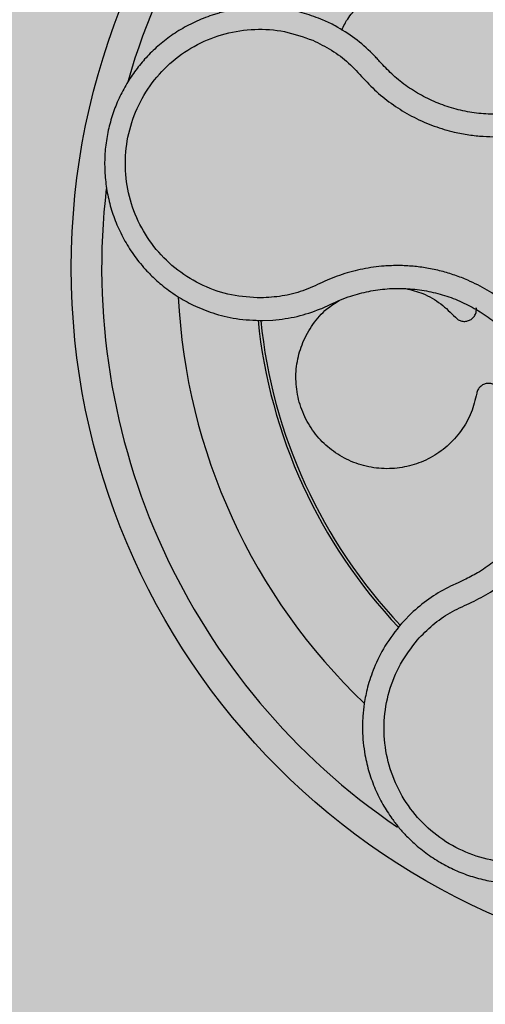
# Model space of a CAD drawing. Units: inches. Extents: x 709 to 829, y 227 to 250.
# Drawn here: x 767 to 767, y 241 to 241 of the extents above; entities that cross this region are included whole.
import ezdxf

# ---------------------------------------------------------------- set-up
doc = ezdxf.new("R2010")
doc.units = ezdxf.units.IN
doc.header["$MEASUREMENT"] = 0
doc.layers.add('.Operis_HACH', color=255, linetype='Continuous')
doc.layers.add('.Operis_MOBI', color=1, linetype='Continuous')

# ---------------------------------------------------------------- blocks, each defined once
blk = doc.blocks.new('MDLV1614E')
at = {"layer": '.Operis_HACH', "true_color": 0xeaecd4}
h = blk.add_hatch(color=254, dxfattribs=at)
h.dxf.hatch_style = 1
edge = h.paths.add_edge_path()
edge.add_line((1, -0.6999999999998181), (1.599999999998545, -0.6999999999998181))
edge.add_line((1.599999999998545, -0.6999999999998181), (1.599999999998545, 0.599999999999909))
edge.add_arc((0.7999999999956344, -2.499999999997272), 3.201562118714422, 75.52970589987109, 104.4702941000029)
edge.add_line((0, 0.599999999999909), (0, 0))
edge.add_line((0, 0), (0.7399999999979627, 0))
edge.add_arc((0.7400000000052387, -0.260000000000673), 0.260000000000673, 2.0037305148434825e-10, 90.00000000160338, ccw=False)
edge.add_line((1, -0.2599999999997635), (1, -0.6999999999998181))
at = {"layer": '.Operis_HACH', "true_color": 0x939598}
h = blk.add_hatch(color=252, dxfattribs=at)
h.dxf.hatch_style = 1
edge = h.paths.add_edge_path()
edge.add_arc((1.460251594655574, -0.5600006806582769), 0.046499256, -137.3662079054648, 222.6337920945352)
at = {"layer": '.Operis_MOBI'}
for p, q in [((1.434265635610927, -0.5466481220792048), (1.434054494943439, -0.5464119860134815)), ((1.426363254449825, -0.5634677723610366), (1.427031458384363, -0.5634390656093728)), ((1.439633903906042, -0.580536598896515), (1.439232422658279, -0.5807162140067703)), ((1.439232422658279, -0.5807162140067703), (1.438725875922955, -0.5809463523082741)), ((1.436275913782083, -0.58261387984885), (1.435499463848373, -0.5834052176683144))]:
    blk.add_line(p, q, dxfattribs=at)
blk.add_circle((1.460251594655574, -0.5600006806582769), 0.046499256, dxfattribs=at)
for radius, start, end in [(0.04449928800000004, 101.3381836280633, 163.940396439541), (0.04449928800000001, 173.2859669577537, 235.8033160250098), (0.0395, 182.7608616194237, 226.4778316870303), (0.03437398736321753, 185.7526107061251, 223.4739761893389), (0.03419945280000002, 185.8021091239989, 223.4211570632147)]:
    blk.add_arc((1.460251594655574, -0.5600006806582769), radius, start, end, dxfattribs=at)
for points, knots in [([(1.429651362004734, -0.5450216788062789), (1.430071798247809, -0.545227477777189), (1.430912798926329, -0.5456391384673225), (1.432044173493523, -0.5464889082538775), (1.432979903375553, -0.5475377961131471), (1.433969143863578, -0.548538526155653), (1.435093015602661, -0.5493957802245859), (1.436321014072973, -0.5501239209727373), (1.437623043470012, -0.5506874044492633), (1.438844211205833, -0.5510468519678398), (1.439925349984833, -0.5512521158580057), (1.440862083019283, -0.5513515959867163), (1.441799200479636, -0.551376697201249), (1.442735041185188, -0.5513254817469715), (1.443667460923734, -0.5511952684626067), (1.444732774018348, -0.5509579900856352), (1.445921904196211, -0.5505673187674347), (1.447205541255471, -0.5499654093086974), (1.44840533362003, -0.5492090759614712), (1.44950564640726, -0.548313973880795), (1.450488168485663, -0.5472917991476152), (1.451338352045696, -0.5461587539903121), (1.452044922423511, -0.5449308843913059), (1.452593291388894, -0.5436347999525424), (1.452986063369281, -0.54227321088797), (1.453181861431403, -0.5410399895865794), (1.453243487944974, -0.5399435012425329), (1.453221607792784, -0.5390002451995315), (1.453122079392415, -0.5380611612072244), (1.452947940021204, -0.5371332628392338), (1.452700492849772, -0.5362230285256828), (1.452377862636695, -0.535336854596153), (1.45198572002846, -0.5344809654577602), (1.451527252966798, -0.5336621147371261), (1.450914110095709, -0.5327436396225949), (1.45009338775867, -0.531787272033398), (1.449126737848928, -0.5307676360869209), (1.448374225631824, -0.5295700915344241), (1.448034121554201, -0.5286984557562846), (1.447864142349545, -0.5282628245308842)], [0, 0, 0, 0, 0.03112376811693284, 0.06225702592251977, 0.09335744101478509, 0.1244955178558403, 0.1557202850913865, 0.1870757949525311, 0.2192410992315713, 0.2498004970089875, 0.2715187027723774, 0.2923202188338019, 0.312346156623313, 0.3337608604432076, 0.3545251643762298, 0.3748268830217573, 0.4062011494997393, 0.4374540335542325, 0.468750381215388, 0.5001488675848664, 0.5314106359195296, 0.5626616771263544, 0.5939852480961386, 0.6252621402581675, 0.655910418382752, 0.687914122574469, 0.7079997912328018, 0.7288339011776772, 0.7505588165443795, 0.7707051515144159, 0.7915429652206764, 0.8132107046712669, 0.8333474144797557, 0.8540901402454834, 0.8755733185200664, 0.9066816446819145, 0.937790468535028, 0.9689085566449342, 1, 1, 1, 1]), ([(1.449151712463845, -0.5330504911019034), (1.449374617063995, -0.5333121763221698), (1.449861066657149, -0.5338832577140238), (1.450484001934001, -0.5348628940730578), (1.451020394609031, -0.5359636868779489), (1.45141757991064, -0.5371256249650287), (1.451670546680589, -0.5383282567192964), (1.451776987084031, -0.5395527633688744), (1.451735384845961, -0.5407820436762449), (1.451543525333818, -0.5419972234467423), (1.451204770283766, -0.5431794453991188), (1.450725658994088, -0.544311833511756), (1.450112794942925, -0.5453772108821795), (1.449375286405029, -0.5463602427878413), (1.448522950879351, -0.5472470366346442), (1.447568369698502, -0.5480235350769362), (1.44652744778864, -0.5486796069533284), (1.445413659166888, -0.5492017084243344), (1.444245176529193, -0.549585475772119), (1.443040656311041, -0.5498273179232456), (1.441817472478988, -0.5499179920036568), (1.440592891071447, -0.5498577306957486), (1.439382024609586, -0.5496513118810071), (1.438202843660065, -0.5493013013478958), (1.437073316273882, -0.5488115831522009), (1.436017042002732, -0.5481841331156829), (1.435069281386859, -0.5474651620961595), (1.434524449706714, -0.5469112497896731), (1.434265635610927, -0.5466481220792048)], [0, 0, 0, 0, 0.03269279224238333, 0.0713461969959229, 0.1101081808419438, 0.1490035217943022, 0.1878759738068316, 0.2267418068729057, 0.2656224088782618, 0.3045393680833989, 0.3433880086467723, 0.3822033833480969, 0.4210724759333015, 0.4598479977589283, 0.4986349990986593, 0.5375916954168377, 0.5764234135013342, 0.615204799311361, 0.6541410698266065, 0.6929974707143493, 0.7316679336583917, 0.7704306832094076, 0.8092918662917283, 0.8482154442478174, 0.8871757704063713, 0.926117581282612, 0.9649032681426364, 1, 1, 1, 1]), ([(1.43157530881831, -0.5443554482410491), (1.43163403516246, -0.5442200859972672), (1.431829229596815, -0.5437701694052066), (1.432322963520846, -0.5430970546085518), (1.433021114083203, -0.5423710918385041), (1.433825130901596, -0.5417852350924477), (1.434711946481684, -0.5413363584459603), (1.435677453247081, -0.5410356783813768), (1.436696378155148, -0.5409004713012564), (1.437725625665735, -0.5409414511732393), (1.438720561973696, -0.5411541455116549), (1.439646737170278, -0.5415220453694474), (1.44049535100703, -0.5420325006355142), (1.441257879483373, -0.542682167862722), (1.441914329440351, -0.5434675541262095), (1.442432811469644, -0.5443621279978288), (1.442785437311386, -0.5453271100050188), (1.442978148477778, -0.5463196990681354), (1.44296689932662, -0.5469823051016647), (1.442961368363058, -0.5473080940919317)], [0, 0, 0, 0, 0.02670907237513873, 0.0887755289337658, 0.1497676490313381, 0.208885063221127, 0.2681222848429718, 0.3291954812845315, 0.3912956252415938, 0.453528147036567, 0.514986775130539, 0.5748310056661182, 0.6333466583421399, 0.6937205792466071, 0.75556335185496, 0.8180091886452924, 0.8801407908512797, 0.9410678310137177, 1, 1, 1, 1]), ([(1.430343730090044, -0.5436923978302275), (1.429935195152666, -0.5435335161291732), (1.429160043446473, -0.5432320549562064), (1.42800490812624, -0.5429785880230611), (1.42683341590805, -0.5428413968090808), (1.425708095968957, -0.5428411905322719), (1.424703691866853, -0.5429542207243685), (1.424010468113238, -0.5430911160526648), (1.423643681745716, -0.5431847630159155), (1.423505605815762, -0.5432227234523452), (1.423496788655484, -0.5432252026589595), (1.423496090328626, -0.5432253954400039), (1.423494694368173, -0.5432257827189915), (1.423490309746057, -0.5432270081785191), (1.423435401406095, -0.5432423013746757), (1.423280451437677, -0.5432869391768236), (1.422931528426261, -0.543396067499998), (1.422256820410894, -0.5436413808827183), (1.421345340238076, -0.5440680553604125), (1.420344483693725, -0.5446869273516768), (1.419451004841449, -0.545388653814598), (1.418667536899193, -0.5461542112441293), (1.417981661013073, -0.5469804699894212), (1.417384514339346, -0.5478726052444927), (1.416876098310013, -0.548837477454299), (1.416467523695019, -0.5498651333430189), (1.416168651709086, -0.5509419615757452), (1.41598658700741, -0.5520563636607676), (1.415927277016181, -0.5531956496197381), (1.415995279394792, -0.5543461291649692), (1.416193628641395, -0.5554932640320658), (1.416523680447654, -0.5566218210631177), (1.416984982700114, -0.5577160943882973), (1.417575084336704, -0.5587600147487137), (1.418176784862681, -0.5595831667330913), (1.418662663698797, -0.5601358198764501), (1.418995462190651, -0.5604793176589737), (1.419310947167332, -0.5607809967336834), (1.419704231788273, -0.5611235615040187), (1.420182794783159, -0.5614964337833044), (1.420869718910126, -0.5619652263387707), (1.421825772071543, -0.5624973991898514), (1.423116347965333, -0.5630126720282078), (1.424655543195058, -0.5634010412943553), (1.425772779991348, -0.5634446987937736), (1.426363254449825, -0.5634677723610366)], [0, 0, 0, 0, 0.03583582737938848, 0.0679946809343019, 0.09647596314641434, 0.132287646914026, 0.159828803675499, 0.1790948387946928, 0.1900825480629321, 0.190806578314878, 0.1908150627629893, 0.1908319838916047, 0.1908658739501067, 0.1909336060167217, 0.1912045792547976, 0.1955302889468385, 0.2041293495423558, 0.2211166930501887, 0.2542425655326828, 0.286257856942367, 0.317163638655698, 0.3469607449154877, 0.3756501756368446, 0.4047933906471557, 0.4345448333004483, 0.4646086212617028, 0.4949860867252066, 0.5256788519806492, 0.5566883578539477, 0.5880160117855641, 0.6196631997640106, 0.6516313135069279, 0.6839216972429152, 0.716535643800595, 0.7494744448969836, 0.76711407780138, 0.7766990666128296, 0.7886029565103466, 0.8028257036070654, 0.8193673499308995, 0.8382278616640916, 0.8708561731139378, 0.9086956897261207, 0.9517444615682841, 1, 1, 1, 1]), ([(1.431132477474648, -0.5440732415927414), (1.43100132248378, -0.5440047917481934), (1.430742338528717, -0.5438696279134092), (1.430475457086231, -0.54375096655167), (1.430343730090044, -0.5436923978302275)], [0, 0, 0, 0, 0.5064212973147241, 1, 1, 1, 1]), ([(1.433594731733365, -0.545914522313069), (1.433219280200319, -0.5455618924547707), (1.432467421645697, -0.54485573532952), (1.43157783570382, -0.5443342937271609), (1.431132477474648, -0.5440732415927414)], [0, 0, 0, 0, 0.4993645825472829, 1, 1, 1, 1]), ([(1.426239071578266, -0.5619742550918545), (1.425587053367053, -0.5619376980653215), (1.424281324262665, -0.5618644891071654), (1.422411297736744, -0.5612157990719879), (1.420717873275407, -0.5602036980403682), (1.419296504685462, -0.5588256176665709), (1.418206295841856, -0.5571739015631465), (1.417511599387353, -0.555318407138202), (1.417242412768246, -0.5533560871358532), (1.417414625587526, -0.5513808631483244), (1.418018687523727, -0.5494919371788001), (1.419028025287162, -0.5477844168515276), (1.420385335264655, -0.5463413790203049), (1.422029479609591, -0.5452405603166426), (1.423873075808615, -0.5445195175511799), (1.425826960643917, -0.5442381549382844), (1.427803721765713, -0.5443646581049961), (1.429036088723024, -0.5448028872378927), (1.429651366094731, -0.5450216795932192)], [0, 0, 0, 0, 0.06224606218595446, 0.1246537192560934, 0.1871722766928184, 0.2497431970660793, 0.3122954690604693, 0.3748311128787245, 0.4373948028704385, 0.4998475385184561, 0.5625177148098278, 0.6250988609287147, 0.6876754042740971, 0.7501506058323117, 0.8127072288840191, 0.8753254346678279, 0.9377543852617856, 1, 1, 1, 1]), ([(1.434054494943439, -0.5464119860134815), (1.433981986320305, -0.5463297917779073), (1.433832585506934, -0.5461604341885504), (1.433675552162185, -0.5459980808075215), (1.433594731733365, -0.545914522313069)], [0, 0, 0, 0, 0.485329508208009, 0.9999999999999999, 0.9999999999999999, 0.9999999999999999, 0.9999999999999999]), ([(1.436549639840678, -0.5844744289399841), (1.436875083272525, -0.5841383819263228), (1.437526136360248, -0.5834661162593875), (1.438683198945682, -0.5826530649544566), (1.439970423259183, -0.5820858607360151), (1.44124047888954, -0.5814491721630475), (1.442403448805635, -0.5806419481277771), (1.443472667265951, -0.5796964148939878), (1.44440279192122, -0.5786457369645177), (1.445121172999734, -0.5775992591118211), (1.44564853688621, -0.5766369717262023), (1.446032336275039, -0.5757757472845242), (1.446346081124375, -0.5748890027102789), (1.446587808768072, -0.5739794864643954), (1.446753636038011, -0.5730496971295906), (1.446858204461478, -0.5719643589877705), (1.446853339394465, -0.5707139074677343), (1.446675692692224, -0.5693079964701155), (1.446328152564547, -0.5679339863959285), (1.445817491822027, -0.5666122357706627), (1.445148786199525, -0.5653624692008634), (1.444334021877239, -0.5642012907044318), (1.443383166836156, -0.5631489817549209), (1.442320567782645, -0.562227388887095), (1.441148106400988, -0.5614334815622897), (1.440037169857078, -0.5608666657540198), (1.439014851900993, -0.5604697019994092), (1.438112267246424, -0.5601990982570442), (1.437189542942633, -0.5600033001185238), (1.43625501219276, -0.5598814148597739), (1.435315909074006, -0.5598345671819516), (1.434207420653365, -0.5598718173812358), (1.432950271708933, -0.5600473722486186), (1.431580289547583, -0.5604017835701143), (1.43027951357567, -0.5609432216685946), (1.429010819721952, -0.5615477826847837), (1.427639645753516, -0.5618930994876337), (1.426705738860164, -0.5619472142782342), (1.426239071578266, -0.5619742550918545)], [0, 0, 0, 0, 0.03110384376474213, 0.06222357417085943, 0.09330769709112652, 0.1245459557306453, 0.1565899540341194, 0.187145057959068, 0.2192914520040091, 0.2496469657803497, 0.2713402185396375, 0.2921607381791722, 0.3122500681038836, 0.333792852553764, 0.3546230654936696, 0.3749301961281985, 0.4061614011535695, 0.4374663871035663, 0.4688132260906365, 0.5000457207048756, 0.531324002028055, 0.5627021199430303, 0.5940111200690731, 0.6252795251090455, 0.6559036948623269, 0.6878641327999617, 0.7079182589841418, 0.7287254642799581, 0.7504272810232211, 0.7705531403576673, 0.7913250512088233, 0.8128811028485345, 0.8442210313229124, 0.8755619789304507, 0.9067058554867943, 0.9378008821308064, 0.968919499937029, 1, 1, 1, 1]), ([(1.430837180262643, -0.5623956621955131), (1.431051559229445, -0.5622948699478911), (1.431480545782279, -0.5620931779658349), (1.432310632223334, -0.5617899779767868), (1.433332843765811, -0.5615198969569519), (1.434549380039016, -0.5613516917719608), (1.435776030925808, -0.5613341710923123), (1.43699469567764, -0.5614663046656005), (1.438189916172632, -0.5617435474396189), (1.439344604196776, -0.5621624862078534), (1.440439741487808, -0.5627200119508871), (1.441458443325246, -0.5634071925035187), (1.442386851387255, -0.5642123946447555), (1.443211932939676, -0.5651252564052811), (1.44391886124231, -0.566132589177414), (1.444499018657098, -0.5672167774796435), (1.444941992561553, -0.5683634528536459), (1.445243411150614, -0.5695554886806349), (1.445397379351562, -0.5707753166188922), (1.445402096193675, -0.5720041289100664), (1.445257831207755, -0.5732249580726148), (1.444964843953812, -0.5744196915118209), (1.444529167889868, -0.5755692938348602), (1.443959465981607, -0.5766570200744354), (1.443263190189782, -0.5776672573092583), (1.44244860730555, -0.5785847918598392), (1.441527616661688, -0.5793953999000223), (1.44058416539815, -0.5800519110787263), (1.439926843088188, -0.5803871831260494), (1.439633903906042, -0.580536598896515)], [0, 0, 0, 0, 0.02234805742846927, 0.04471994736266828, 0.08331109896417967, 0.1218999590067154, 0.1603211501517396, 0.1987661596098732, 0.2372473010506987, 0.2757551083950492, 0.3142887563507257, 0.3527805358311357, 0.3912573987253966, 0.4297800041768506, 0.4683841179053011, 0.5068635902149835, 0.5452867171505449, 0.5838523084085541, 0.6223698820678844, 0.6608008685180349, 0.6993302397380947, 0.7379176103342167, 0.776453755723962, 0.8149557722625003, 0.8534340865414799, 0.8919086012520749, 0.9304102437633202, 0.968986955132834, 1, 1, 1, 1]), ([(1.435766490449168, -0.5613592061606596), (1.436150005484251, -0.5614551600531286), (1.436974790779232, -0.5616615179590099), (1.438108195809718, -0.5623136279527898), (1.438740462243004, -0.5629430259584751), (1.439050545852069, -0.563251702798425)], [0, 0, 0, 0, 0.3069386970201662, 0.660100649809097, 1, 1, 1, 1]), ([(1.440453918942694, -0.5682532954981525), (1.440350246796015, -0.568680897046761), (1.440139207229095, -0.5695513415080313), (1.439460405923001, -0.57073887924048), (1.43854187291231, -0.5717589135922481), (1.437427605116682, -0.5725316561154159), (1.436187207180637, -0.5730348010308717), (1.434860944084448, -0.573256239175862), (1.433494788461303, -0.5731744015395179), (1.432178682043741, -0.5727834289425573), (1.431004797313562, -0.5721183012892652), (1.430013061929003, -0.5712199817760393), (1.429235388725829, -0.5701173394040779), (1.428716582461902, -0.568846197585799), (1.42850037539506, -0.5674946638405345), (1.428590301705299, -0.566153659071233), (1.428967407161736, -0.5648675267664203), (1.429631500394862, -0.5636907650102785), (1.43045312343952, -0.5627415514563836), (1.431118693509461, -0.5623190388812418), (1.431395976993826, -0.5621430157029863)], [0, 0, 0, 0, 0.05513928254397681, 0.1122439412292878, 0.1699087117436541, 0.2266445935805363, 0.2812964619695767, 0.3370480121253666, 0.3944321793683105, 0.4520021815337286, 0.5082834708827983, 0.5627736433800812, 0.6190605724110099, 0.6766321718373638, 0.7340136734594996, 0.7897587262516422, 0.844414304513294, 0.9011548273802565, 0.9588200624263492, 1, 1, 1, 1]), ([(1.430158596548381, -0.5627022539742939), (1.430275518308008, -0.5626530628735509), (1.430504393592628, -0.5625567708977997), (1.430727868374106, -0.562448582273646), (1.430837180262643, -0.5623956621955131)], [0, 0, 0, 0, 0.5108535838457982, 1, 1, 1, 1]), ([(1.427031458384363, -0.5634390656093728), (1.427567665968809, -0.563377442041201), (1.428638742219164, -0.5632543487795374), (1.429652400819577, -0.5628861321438308), (1.430158596548381, -0.5627022539742939)], [0, 0, 0, 0, 0.5006250343235041, 1, 1, 1, 1]), ([(1.439050545852069, -0.563251702798425), (1.439110052156138, -0.5633081583298463), (1.439232226729928, -0.5634240692490948), (1.439475133719952, -0.5635153488292417), (1.439731280002661, -0.563528454909374), (1.439974652123283, -0.5634606184632958), (1.440185827428422, -0.5633219216201724), (1.440344437170097, -0.5631203640707554), (1.440435454243698, -0.562877358294827), (1.440428507723709, -0.5627090915952522), (1.440425124345211, -0.5626271354653909)], [0, 0, 0, 0, 0.1217649594346153, 0.2500000988908109, 0.3782346828335647, 0.5000002348733082, 0.6217647983099307, 0.7499999148698833, 0.8782347341371564, 1, 1, 1, 1]), ([(1.441952767542716, -0.5680716242593462), (1.441913022930748, -0.5679998703574256), (1.441831421911729, -0.5678525499736224), (1.441627274375833, -0.5676923628197983), (1.441386962241268, -0.5676027354386406), (1.441134458038277, -0.5675941405891081), (1.440891319281945, -0.5676628108808472), (1.440679379344147, -0.567807255342359), (1.440519413095672, -0.568011575148148), (1.440475370380682, -0.5681741243229226), (1.440453918942694, -0.5682532954981525)], [0, 0, 0, 0, 0.1217650345021822, 0.2499999470656636, 0.3782350770868246, 0.5000004148740582, 0.6217657849636422, 0.7500001778788404, 0.8782351263066529, 1, 1, 1, 1]), ([(1.438725875922955, -0.5809463523082741), (1.438288281103041, -0.5811793930256499), (1.437411088994622, -0.5816465408729528), (1.436654880947344, -0.5822909431731205), (1.436275913782083, -0.58261387984885)], [0, 0, 0, 0, 0.4988585920293578, 0.9999999999999999, 0.9999999999999999, 0.9999999999999999, 0.9999999999999999]), ([(1.435499463848373, -0.5834052176683144), (1.435115437338027, -0.5838897348121463), (1.434399844957397, -0.5847925807538559), (1.433693325179092, -0.5862363198132243), (1.43326482187058, -0.5875130633705794), (1.43304442139015, -0.5885841426159004), (1.432952366217023, -0.5894180066725312), (1.432928660921107, -0.589999120331413), (1.432930444051863, -0.5905784382005095), (1.432969209771045, -0.5912346411746512), (1.433100692080643, -0.5921745729890517), (1.433349295586822, -0.5932055625767134), (1.433749527267537, -0.59429846258422), (1.434252911348722, -0.5953092458628362), (1.434780606362438, -0.5961329381696032), (1.43529307879794, -0.5967970893352685), (1.435778994836483, -0.5973442798508586), (1.436408551957811, -0.597957976583757), (1.437205599203935, -0.598601719064618), (1.438155042901826, -0.5992075641095198), (1.4391476092826, -0.599699604348416), (1.440177959843822, -0.6000813302039205), (1.441263230705999, -0.6003554178982995), (1.442392322918977, -0.6005121991574924), (1.443552416238845, -0.6005430500511011), (1.444729104996213, -0.6004406429083247), (1.445906248015035, -0.6001993985050831), (1.446765447447206, -0.5999150852621824), (1.447336539051321, -0.5996785086140335), (1.447651642949495, -0.5995364736450028), (1.44801165206627, -0.5993582218832216), (1.448413127261574, -0.5991381602980255), (1.448851665913025, -0.5988701659707658), (1.449321848551335, -0.5985477561084735), (1.449961220498835, -0.5980523959874517), (1.450758818442637, -0.5973114996097593), (1.451654550892727, -0.5962302364055176), (1.452493094786178, -0.5948885503369183), (1.452875723430225, -0.5938486295319763), (1.453076924361312, -0.5933017989773361)], [0, 0, 0, 0, 0.05047649439084865, 0.0940575554295609, 0.1307383025793563, 0.1605146987879869, 0.1833834401084665, 0.1993419793011798, 0.2080938067860601, 0.2307886358159957, 0.253061217942773, 0.2856690712987788, 0.3173296001604689, 0.3480437490968023, 0.3778127097264561, 0.3971389219105294, 0.4165623583595296, 0.4375722327202984, 0.4689260884931534, 0.500099518257561, 0.5294136356818908, 0.5592858967946795, 0.5897178141169093, 0.6207108459302471, 0.6522662968636281, 0.6843855222124731, 0.7170697760471546, 0.7503203055146186, 0.7582158853727017, 0.7676413834589475, 0.7785969635125791, 0.7910826106476304, 0.8050983526863017, 0.8206441642295077, 0.8377201355753968, 0.8712718545764079, 0.9095034837039208, 0.9524134338555958, 1, 1, 1, 1]), ([(1.451618035399179, -0.5929583453753366), (1.451381482774877, -0.5935673362012039), (1.450907708727073, -0.5947870396378221), (1.449712075969956, -0.5963648691076742), (1.448227087390478, -0.5976629114995831), (1.44647771837208, -0.5985887592439667), (1.444569581989299, -0.5991146155065508), (1.442589594173569, -0.5992023330486518), (1.440639929799772, -0.5988508544405704), (1.438814368525072, -0.5980764686903512), (1.437204914935137, -0.5969174647921136), (1.435891875702509, -0.5954296610912024), (1.434939666511127, -0.5936903393728699), (1.434401574769481, -0.5917857422384714), (1.43428579645979, -0.5898118637799143), (1.434625869700994, -0.5878710218823926), (1.435354435188174, -0.5860311542130603), (1.436151590097097, -0.584992879144238), (1.436549639840678, -0.5844744289399841)], [0, 0, 0, 0, 0.06227363181250664, 0.1247233283549388, 0.1872130770284558, 0.2497352929133286, 0.3123160252928837, 0.3748998459987604, 0.4374506971498366, 0.4999094133614986, 0.5626202664156834, 0.625179493972343, 0.68781715982502, 0.7504209716949207, 0.812856187601241, 0.8752276411738699, 0.9376964189403327, 1, 1, 1, 1])]:
    blk.add_open_spline(points, degree=3, knots=knots, dxfattribs=at)

msp = doc.modelspace()

# ---------------------------------------------------------------- block references
msp.add_blockref('MDLV1614E', (765.7626241649641, 241.1204904935173))

doc.saveas('drawing.dxf')
